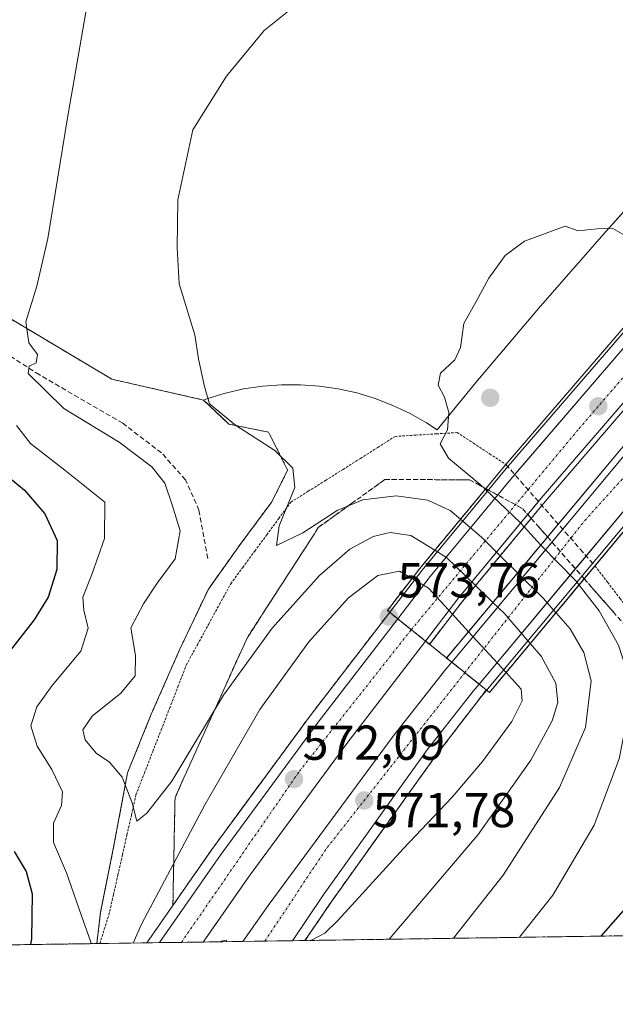
# Model space of a CAD drawing. Units: metres. Extents: x 600592 to 604037, y 4731478 to 4733842.
# Drawn here: x 601449 to 601571, y 4731478 to 4731679 of the extents above; entities that cross this region are included whole.
import ezdxf
from ezdxf.enums import TextEntityAlignment as Align

# ---------------------------------------------------------------- set-up
doc = ezdxf.new("R2010")
doc.units = ezdxf.units.M
doc.header["$MEASUREMENT"] = 0
for name, pattern in [('TRAZO_Y_PUNTO', [1, 0.5, -0.25, 0, -0.25]), ('TRAZOS', [0.75, 0.5, -0.25]), ('TRAZOSX2', [1.5, 1, -0.5])]:
    doc.linetypes.add(name, pattern=pattern)
for name, color, linetype, lineweight in [('Alambrada', 19, 'TRAZOS', 0), ('Alambrada oculto', 1, 'TRAZOSX2', 0), ('Arbolado forestal', 92, 'TRAZOS', 0), ('Arbolado forestal CxS', 92, 'Continuous', 0), ('Arcén (en calzada doble)', 9, 'Continuous', 13), ('Carretera de calzada doble', 1, 'Continuous', 13), ('Carretera de calzada doble Cxs', 1, 'Continuous', 13), ('Carretera de calzada doble eje', 1, 'TRAZO_Y_PUNTO', 0), ('Carátula', 7, 'Continuous', 5), ('Comarca CxS', 133, 'Continuous', 0), ('Comunidad Autónoma CxS', 142, 'Continuous', 0), ('Cultivos herbáceos CxS', 92, 'Continuous', 0), ('Curva de nivel maestra', 36, 'Continuous', 30), ('Curva de nivel normal', 36, 'Continuous', 0), ('Municipio CxS', 142, 'Continuous', 0), ('Núcleo urbano', 19, 'Continuous', 0), ('Núcleo urbano CxS', 19, 'Continuous', 0), ('Provincia CxS', 1, 'Continuous', 0), ('Puente', 1, 'Continuous', 0), ('Puente Cxs', 1, 'Continuous', 13), ('Punto de cota en construcción elevada', 7, 'Continuous', 0), ('Punto de cota en terreno', 7, 'Continuous', 0), ('Rótulo de punto de cota en terreno', 19, 'Continuous', 0), ('Senda', 19, 'TRAZOSX2', 0), ('Talud superficial', 39, 'TRAZOSX2', 0)]:
    doc.layers.add(name, color=color, linetype=linetype, lineweight=lineweight)
doc.styles.add('Arial', font='txt', dxfattribs={"height": 0.2})

# ---------------------------------------------------------------- blocks, each defined once
blk = doc.blocks.new('*U151')
at = {"layer": 'Núcleo urbano CxS', "color": 19, "linetype": 'Continuous', "lineweight": 0}
blk.add_polyline3d([(601583.36, 4731491.84, 547.68), (601465.23, 4731490.09, 569.3), (601465.99, 4731496.48, 568.28), (601468.59, 4731509.46, 566.3), (601471.51, 4731525.03, 564.44), (601476.37, 4731537.03, 563.03), (601482.21, 4731550.33, 562.25), (601488.05, 4731562.65, 562.07), (601494.54, 4731571.73, 560.97), (601501.03, 4731580.49, 561.32), (601504.27, 4731586.98, 560.17), (601500.38, 4731594.76, 559.28), (601492.27, 4731596.38, 560.13), (601487.06, 4731601.33, 560.14), (601487.72, 4731601.58, 560.05), (601490.82, 4731602.56, 559.69), (601491.54, 4731602.75, 559.62), (601495.25, 4731603.59, 559.32), (601499.1, 4731604.17, 558.95), (601502.99, 4731604.46, 558.55), (601506.89, 4731604.47, 558.14), (601510.77, 4731604.19, 557.71), (601514.63, 4731603.62, 557.17), (601518.43, 4731602.77, 556.71), (601522.16, 4731601.64, 556.33), (601525.8, 4731600.24, 556.05), (601529.32, 4731598.57, 555.78), (601532.71, 4731596.65, 555.33), (601534.89, 4731595.23, 555.06), (601542.81, 4731604.91, 554.57), (601556.03, 4731620.54, 554.36), (601569.49, 4731635.96, 554.94), (601585.64, 4731653.87, 558.07)], dxfattribs=at)
blk = doc.blocks.new('*U169')
at = {"layer": 'Curva de nivel normal', "color": 36, "linetype": 'Continuous', "lineweight": 0}
for points in [[(601472.68, 4731490.2, 570), (601474.38, 4731494.07, 570), (601487.32, 4731518.45, 570), (601498.56, 4731537.99, 570), (601508.58, 4731551.81, 570), (601516.74, 4731560.85, 570), (601522.76, 4731565.45, 570), (601527.14, 4731566.28, 570), (601529.72, 4731564.78, 570)], [(601548.96, 4731545.55, 570), (601552.06, 4731542.18, 570), (601552.24, 4731539.8, 570), (601550.17, 4731535.56, 570), (601544.17, 4731527.33, 570), (601537.95, 4731520.06, 570), (601527.91, 4731509.5, 570), (601514.64, 4731494.87, 570), (601511.88, 4731492.21, 570), (601509.01, 4731490.73, 570)], [(601491.86, 4731490.48, 570), (601491.79, 4731490.78, 570), (601490.72, 4731490.56, 570), (601490.53, 4731490.46, 570)]]:
    blk.add_polyline3d(points, dxfattribs=at)
blk = doc.blocks.new('*U171')
at = {"layer": 'Curva de nivel normal', "color": 36, "linetype": 'Continuous', "lineweight": 0}
blk.add_polyline3d([(601559.18, 4731557.81, 560), (601559.19, 4731557.8, 560), (601562.1, 4731554.48, 560), (601564.88, 4731549.68, 560), (601566.36, 4731543.83, 560), (601565.2, 4731534.33, 560), (601559.88, 4731522.02, 560), (601548.34, 4731504.1, 560), (601538.24, 4731491.17, 560)], dxfattribs=at)
blk = doc.blocks.new('*U176')
at = {"layer": 'Curva de nivel normal', "color": 36, "linetype": 'Continuous', "lineweight": 0}
blk.add_polyline3d([(601553.92, 4731551.5, 565), (601556.14, 4731548.92, 565), (601559.16, 4731543.39, 565), (601559.55, 4731539.45, 565), (601558.4, 4731535.68, 565), (601554.01, 4731527.64, 565), (601543.24, 4731512.41, 565), (601525.03, 4731490.97, 565)], dxfattribs=at)
blk = doc.blocks.new('*U179')
at = {"layer": 'Curva de nivel normal', "color": 36, "linetype": 'Continuous', "lineweight": 0}
blk.add_polyline3d([(601563.9, 4731563.46, 555), (601568, 4731558.16, 555), (601571.96, 4731551.16, 555), (601573.88, 4731545.22, 555), (601574.02, 4731537.66, 555), (601572.11, 4731527.87, 555), (601566.97, 4731514.33, 555), (601558.51, 4731500, 555), (601551.72, 4731491.37, 555)], dxfattribs=at)
blk = doc.blocks.new('*U184')
at = {"layer": 'Curva de nivel normal', "color": 36, "linetype": 'Continuous', "lineweight": 0}
blk.add_polyline3d([(601448.82, 4731596.09, 570), (601451.65, 4731592.4, 570), (601458.71, 4731586.98, 570), (601466.89, 4731580.44, 570), (601466.82, 4731573.01, 570), (601464.23, 4731565.63, 570), (601462.39, 4731560.99, 570), (601462.54, 4731558.33, 570), (601463.48, 4731554.67, 570), (601461.93, 4731549.93, 570), (601456.06, 4731542.92, 570), (601452.93, 4731538.56, 570), (601451.71, 4731534.66, 570), (601453.02, 4731530.51, 570), (601456.02, 4731525.71, 570), (601458.21, 4731521.17, 570), (601458.03, 4731518.33, 570), (601456.35, 4731514.76, 570), (601456.35, 4731510.76, 570), (601459.04, 4731504.6, 570), (601461.58, 4731497.14, 570), (601463.99, 4731490.4, 570), (601463.97, 4731490.07, 570)], dxfattribs=at)
blk = doc.blocks.new('*U197')
at = {"layer": 'Curva de nivel maestra', "color": 36, "linetype": 'Continuous', "lineweight": 30}
for points in [[(601443.7, 4731588.39, 575), (601450.44, 4731582.88, 575), (601454.62, 4731578.06, 575), (601457.11, 4731572.59, 575), (601457.04, 4731566.66, 575), (601455.28, 4731560.99, 575), (601452.44, 4731556.33, 575), (601447.74, 4731550.38, 575)], [(601448.34, 4731508.9, 575), (601450.8, 4731504.86, 575), (601452.01, 4731500.24, 575), (601451.85, 4731491.08, 575), (601451.66, 4731489.89, 575)]]:
    blk.add_polyline3d(points, dxfattribs=at)
blk = doc.blocks.new('*U200')
at = {"layer": 'Curva de nivel maestra', "color": 36, "linetype": 'Continuous', "lineweight": 30}
blk.add_polyline3d([(601573.29, 4731497.17, 550), (601568.34, 4731491.61, 550)], dxfattribs=at)
blk = doc.blocks.new('5PATER')
at = {"layer": 'Carátula', "linetype": 'Continuous', "lineweight": 5}
h = blk.add_hatch(color=250, dxfattribs=at)
edge = h.paths.add_edge_path()
edge.add_ellipse((0, 0.01), major_axis=(-1.33, -1.34), ratio=0.999422, start_angle=0, end_angle=360)
blk = doc.blocks.new('5PANOT')
at = {"layer": 'Carátula', "linetype": 'Continuous', "lineweight": 5}
h = blk.add_hatch(color=1, dxfattribs=at)
edge = h.paths.add_edge_path()
edge.add_arc((0, 0), 1.89, 270.0012, 630.0012)

msp = doc.modelspace()

# ---------------------------------------------------------------- linework, layer by layer
at = {"layer": 'Alambrada', "color": 19, "linetype": 'TRAZOS', "lineweight": 0}
for points in [[(601465.84, 4731490.1, 570.07), (601466.76, 4731493.02, 568.7), (601467.69, 4731495.94, 568.18), (601468.62, 4731500.04, 567.71), (601469.54, 4731504.13, 567.13), (601470.47, 4731508.23, 566.41), (601471.39, 4731512.33, 565.36), (601472.32, 4731516.42, 566.57), (601473.24, 4731520.52, 565.5), (601474.96, 4731524.95, 564.25), (601476.67, 4731529.38, 563.73), (601478.39, 4731533.81, 563.23), (601480.1, 4731538.23, 562.91), (601481.82, 4731542.66, 562.63), (601483.53, 4731547.09, 562.2), (601485.81, 4731551.25, 562.15), (601488.08, 4731555.42, 561.86), (601490.36, 4731559.58, 561.55), (601492.63, 4731563.74, 561.24), (601495.09, 4731567.07, 560.98), (601497.54, 4731570.4, 561.08), (601500, 4731573.74, 560.62), (601502.45, 4731577.07, 560.66), (601504.91, 4731580.4, 560.33), (601508.47, 4731582.65, 559.21), (601512.03, 4731584.89, 558.22), (601515.6, 4731587.14, 557.86), (601519.16, 4731589.39, 557.6), (601522.72, 4731591.63, 557.1), (601526.28, 4731593.88, 556.58), (601530.5, 4731594.14, 555.94), (601534.73, 4731594.41, 555.27), (601538.95, 4731594.67, 554.87), (601542.27, 4731592.49, 554.53), (601545.6, 4731590.32, 554.58), (601548.92, 4731588.14, 575.97)], [(601567.16, 4731567.37, 571.03), (601569.73, 4731564.04, 553.44), (601572.29, 4731560.71, 553.5), (601574.86, 4731557.38, 553.46), (601576.41, 4731554.18, 552.65), (601577.97, 4731550.98, 552.58), (601579.52, 4731547.78, 552.14), (601579.99, 4731543.06, 552.07), (601580.45, 4731538.34, 551.91), (601580.92, 4731533.63, 551.29), (601581.38, 4731528.91, 550.98), (601581.85, 4731524.19, 550.39), (601581.79, 4731520.11, 550.43), (601581.72, 4731516.02, 550.14), (601581.66, 4731511.94, 550.04), (601581.59, 4731507.85, 549.47), (601580.7, 4731504.11, 549.43), (601579.81, 4731500.38, 549.16), (601578.92, 4731496.64, 548.76), (601576.42, 4731494.17, 548.7), (601573.93, 4731491.7, 548.81)]]:
    msp.add_polyline3d(points, dxfattribs=at)
at = {"layer": 'Alambrada oculto', "color": 1, "linetype": 'TRAZOSX2', "lineweight": 0}
msp.add_polyline3d([(601548.92, 4731588.14, 575.97), (601551.96, 4731584.68, 575.64), (601555, 4731581.22, 575.4), (601558.04, 4731577.76, 556.29), (601561.08, 4731574.29, 575.09), (601564.12, 4731570.83, 574.79), (601567.16, 4731567.37, 571.03)], dxfattribs=at)
at = {"layer": 'Arbolado forestal', "color": 92, "linetype": 'TRAZOS', "lineweight": 0}
for points in [[(601487.06, 4731601.33, 560.14), (601468.29, 4731605.59, 561.84), (601444.67, 4731619.67, 566.63), (601427.67, 4731644.83, 571.36), (601425.98, 4731675.13, 572.45), (601434.47, 4731701.75, 570.45), (601437.59, 4731717.89, 569.5), (601420.31, 4731750.17, 571.7), (601410.68, 4731766.88, 575.95), (601388.6, 4731794.07, 577.74), (601377.62, 4731802.11, 579.92), (601370.64, 4731823.03, 579.46), (601370.93, 4731839.3, 578.59), (601377.33, 4731852.66, 577.81), (601374.13, 4731860.22, 577.87), (601348.56, 4731862.54, 581.08), (601341.88, 4731859.93, 581.98), (601332.58, 4731864, 582.71), (601327.64, 4731896.47, 584.55), (601335.45, 4731913.92, 584.12)], [(601465.23, 4731490.09, 569.3), (601465.99, 4731496.49, 568.28), (601468.59, 4731509.46, 566.3), (601471.51, 4731525.03, 564.44), (601476.37, 4731537.03, 563.03), (601482.21, 4731550.33, 562.25), (601488.05, 4731562.65, 562.07), (601494.54, 4731571.73, 560.97), (601501.02, 4731580.49, 561.32), (601504.27, 4731586.98, 560.17), (601500.38, 4731594.76, 559.28), (601492.27, 4731596.39, 560.13), (601487.06, 4731601.33, 560.14)], [(601465.23, 4731490.09, 569.3), (601394.92, 4731489.05, 584.68)]]:
    msp.add_polyline3d(points, dxfattribs=at)
at = {"layer": 'Arbolado forestal CxS', "color": 92, "linetype": 'Continuous', "lineweight": 0}
msp.add_polyline3d([(601444.67, 4731619.67, 566.63), (601468.29, 4731605.59, 561.84), (601487.06, 4731601.33, 560.14), (601492.27, 4731596.38, 560.13), (601500.38, 4731594.76, 559.28), (601504.27, 4731586.98, 560.17), (601501.03, 4731580.49, 561.32), (601494.54, 4731571.73, 560.97), (601488.05, 4731562.65, 562.07), (601482.21, 4731550.33, 562.25), (601476.37, 4731537.03, 563.03), (601471.51, 4731525.03, 564.44), (601468.59, 4731509.46, 566.3), (601465.99, 4731496.48, 568.28), (601465.23, 4731490.09, 569.3), (601394.92, 4731489.05, 584.68)], dxfattribs=at)
at = {"layer": 'Arcén (en calzada doble)', "color": 9, "linetype": 'Continuous', "lineweight": 13}
for points in [[(601475.45, 4731490.24, 570.16), (601488.75, 4731509.35, 571.24), (601508.85, 4731536.67, 572.79), (601531.78, 4731566.51, 568.28), (601548.98, 4731587.3, 554.33), (601575.92, 4731618.59, 554.21), (601583.05, 4731626.26, 555.1), (601600.32, 4731644.85, 562.2), (601618.19, 4731663.68, 577.8), (601642.23, 4731688.75, 581.47), (601653.37, 4731699.76, 581.93), (601682.28, 4731727.3, 583.65), (601703.98, 4731746.81, 584.86), (601745.42, 4731782.27, 586.8), (601832.05, 4731850.13, 590.27), (601882.41, 4731890.65, 592.39), (601909.51, 4731912.65, 593.43), (601967.82, 4731961.07, 595.33), (602006.37, 4731994.15, 597.18)], [(601885.94, 4731838.81, 592.21), (601878.94, 4731833.75, 591.94), (601852.41, 4731814.86, 590.84), (601794.85, 4731774.34, 587.8), (601754.23, 4731744.97, 585.68), (601708.07, 4731708.98, 583.18), (601677.5, 4731682.97, 581.44), (601653.48, 4731660.76, 579.92), (601631.69, 4731640.02, 572.3), (601616.23, 4731624.13, 558.4), (601595.62, 4731601.96, 554.41), (601592.71, 4731598.6, 554.12), (601580.21, 4731584.14, 553.77), (601543.78, 4731540.51, 572.5), (601534.62, 4731528.59, 572), (601513.28, 4731498.76, 570.36), (601507.82, 4731490.72, 569.89)]]:
    msp.add_polyline3d(points, dxfattribs=at)
at = {"layer": 'Carretera de calzada doble', "color": 1, "linetype": 'Continuous', "lineweight": 13}
for points in [[(601550.73, 4731586.08, 554.37), (601577.51, 4731617.18, 554.24), (601582.69, 4731622.75, 554.77)], [(601585.4, 4731614.99, 554.38), (601582.94, 4731612.34, 554.17), (601556.17, 4731581.24, 553.98), (601555.59, 4731580.54, 553.98)], [(601560.56, 4731574.89, 553.79), (601573.23, 4731590.07, 553.89), (601588.1, 4731607.26, 554.13)], [(601526.8, 4731556.56, 573.46), (601533.44, 4731565.18, 568.13), (601550.6, 4731585.93, 554.34), (601550.73, 4731586.08, 554.37)], [(601578.71, 4731585.41, 553.81), (601565.36, 4731569.42, 553.69)], [(601555.59, 4731580.54, 553.98), (601539.12, 4731560.64, 567.78)], [(601537.85, 4731547.68, 572.78), (601560.56, 4731574.89, 553.79)], [(601565.36, 4731569.42, 553.69), (601543.45, 4731543.18, 572.62)], [(601539.12, 4731560.64, 567.78), (601532.5, 4731551.98, 573.16)], [(601478.05, 4731490.28, 570.33), (601490.48, 4731508.13, 571.29), (601510.55, 4731535.39, 572.75), (601526.8, 4731556.56, 573.46)], [(601526.8, 4731556.56, 573.46), (601532.5, 4731551.98, 573.16)], [(601526.8, 4731556.56, 573.46), (601532.5, 4731551.98, 573.16)], [(601532.5, 4731551.98, 573.16), (601516.37, 4731531.01, 572.3), (601496.39, 4731503.89, 570.86), (601487.01, 4731490.41, 570.14)], [(601495.09, 4731490.53, 570.12), (601500.26, 4731497.85, 570.53), (601525.87, 4731532.51, 572.44), (601536.67, 4731546.26, 573.03), (601537.85, 4731547.68, 572.78)], [(601537.85, 4731547.68, 572.78), (601543.45, 4731543.18, 572.62)], [(601537.85, 4731547.68, 572.78), (601543.45, 4731543.18, 572.62)], [(601543.45, 4731543.18, 572.62), (601542.26, 4731541.75, 572.73), (601532.85, 4731529.76, 572.17), (601511.55, 4731499.97, 570.55), (601505.25, 4731490.68, 570.05)], [(601487.01, 4731490.41, 570.14), (601478.05, 4731490.28, 570.33)], [(601505.25, 4731490.68, 570.05), (601495.09, 4731490.53, 570.12)]]:
    msp.add_polyline3d(points, dxfattribs=at)
at = {"layer": 'Carretera de calzada doble Cxs', "color": 1, "linetype": 'Continuous', "lineweight": 13}
for points in [[(601539.12, 4731560.64, 567.78), (601532.5, 4731551.98, 573.16), (601526.8, 4731556.56, 573.46), (601533.44, 4731565.18, 568.13), (601550.6, 4731585.93, 554.34), (601577.51, 4731617.18, 554.24), (601582.69, 4731622.75, 554.77), (601585, 4731625.24, 555.21), (601601.87, 4731643.41, 562.3), (601620.79, 4731663.56, 579.13), (601626.44, 4731658.7, 579.16), (601625.96, 4731658.23, 578.88), (601607.19, 4731638.43, 561.59), (601587.71, 4731617.47, 554.72), (601585.4, 4731614.99, 554.38), (601582.94, 4731612.34, 554.17), (601556.17, 4731581.24, 553.98), (601539.12, 4731560.64, 567.78)], [(601578.71, 4731585.41, 553.81), (601543.45, 4731543.18, 572.62), (601537.85, 4731547.68, 572.78), (601573.23, 4731590.07, 553.89), (601588.1, 4731607.26, 554.13), (601588.8, 4731608.07, 554.15), (601590.39, 4731609.78, 554.3), (601609.58, 4731630.43, 559.06), (601625.26, 4731646.54, 573.55), (601632.54, 4731653.44, 578.83), (601638, 4731648.74, 578.68), (601630.32, 4731641.43, 572.53), (601614.8, 4731625.49, 558.71), (601594.16, 4731603.26, 554.38), (601593.1, 4731602.04, 554.27), (601590.84, 4731599.42, 554.08), (601578.71, 4731585.41, 553.81)], [(601532.5, 4731551.98, 573.16), (601516.37, 4731531.01, 572.3), (601496.39, 4731503.89, 570.86), (601487.01, 4731490.41, 570.14), (601478.05, 4731490.28, 570.33), (601490.48, 4731508.13, 571.29), (601510.55, 4731535.39, 572.75), (601526.8, 4731556.56, 573.46), (601532.5, 4731551.98, 573.16)], [(601543.45, 4731543.18, 572.62), (601542.26, 4731541.75, 572.73), (601532.85, 4731529.76, 572.17), (601511.55, 4731499.97, 570.55), (601505.25, 4731490.68, 570.05), (601495.09, 4731490.53, 570.12), (601500.26, 4731497.85, 570.53), (601525.87, 4731532.51, 572.44), (601536.67, 4731546.26, 573.03), (601537.85, 4731547.68, 572.78), (601543.45, 4731543.18, 572.62)]]:
    msp.add_polyline3d(points, close=True, dxfattribs=at)
at = {"layer": 'Carretera de calzada doble eje', "color": 1, "linetype": 'TRAZO_Y_PUNTO', "lineweight": 0}
for points in [[(601529.57, 4731554.33, 573.39), (601563.87, 4731595.44, 554.1), (601585.18, 4731620.17, 554.81), (601594.98, 4731631.55, 556.03), (601623.7, 4731661.05, 578.98)], [(601540.52, 4731545.53, 572.66), (601565.07, 4731576.66, 553.92), (601590.53, 4731604.83, 554.22), (601608.14, 4731624.31, 556.66), (601634.99, 4731651.33, 578.69)], [(601482.54, 4731490.34, 570.26), (601506.67, 4731525.35, 572.16), (601529.57, 4731554.33, 573.39)], [(601499.61, 4731490.6, 570.15), (601512.37, 4731509.74, 571.22), (601540.52, 4731545.53, 572.66)]]:
    msp.add_polyline3d(points, dxfattribs=at)
at = {"layer": 'Comarca CxS', "color": 133, "linetype": 'Continuous', "lineweight": 0}
msp.add_polyline3d([(602336.58, 4731502.99, 579.78), (600626.04, 4731477.66, 554.68)], dxfattribs=at)
msp.add_polyline3d([(602336.58, 4731502.99, 579.78), (600626.04, 4731477.66, 554.68)], dxfattribs=at)
at = {"layer": 'Comunidad Autónoma CxS', "color": 142, "linetype": 'Continuous', "lineweight": 0}
msp.add_polyline3d([(604037.16, 4731528.17, 707.02), (600626.04, 4731477.66, 554.68), (600592.39, 4733790.99, 601.26), (604002.34, 4733841.54, 566.48), (604037.16, 4731528.17, 707.02)], close=True, dxfattribs=at)
msp.add_polyline3d([(604037.16, 4731528.17, 707.02), (600626.04, 4731477.66, 554.68), (600592.39, 4733790.99, 601.26), (604002.34, 4733841.54, 566.48), (604037.16, 4731528.17, 707.02)], close=True, dxfattribs=at)
at = {"layer": 'Cultivos herbáceos CxS', "color": 92, "linetype": 'Continuous', "lineweight": 0}
for points in [[(601487.06, 4731601.33, 560.14), (601468.29, 4731605.59, 561.84), (601444.67, 4731619.67, 566.63), (601427.67, 4731644.83, 571.36), (601425.98, 4731675.13, 572.45), (601434.47, 4731701.75, 570.45), (601437.59, 4731717.89, 569.5), (601420.31, 4731750.17, 571.7), (601410.68, 4731766.88, 575.95), (601388.6, 4731794.07, 577.74), (601377.62, 4731802.11, 579.92), (601370.64, 4731823.03, 579.46), (601370.93, 4731839.3, 578.59), (601377.33, 4731852.66, 577.81), (601374.13, 4731860.22, 577.87), (601348.56, 4731862.54, 581.08), (601341.88, 4731859.93, 581.98), (601332.58, 4731864, 582.71), (601327.64, 4731896.47, 584.55), (601335.45, 4731913.92, 584.12)], [(601585.64, 4731653.87, 558.07), (601569.49, 4731635.96, 554.94), (601556.03, 4731620.54, 554.36), (601542.81, 4731604.91, 554.57), (601534.89, 4731595.23, 555.06), (601532.71, 4731596.65, 555.33), (601529.32, 4731598.57, 555.78), (601525.8, 4731600.24, 556.05), (601522.16, 4731601.64, 556.33), (601518.43, 4731602.77, 556.71), (601514.63, 4731603.62, 557.17), (601510.77, 4731604.19, 557.71), (601506.89, 4731604.47, 558.14), (601502.99, 4731604.46, 558.55), (601499.1, 4731604.17, 558.95), (601495.25, 4731603.59, 559.32), (601491.54, 4731602.75, 559.62), (601490.82, 4731602.56, 559.69), (601487.72, 4731601.58, 560.05), (601487.06, 4731601.33, 560.14), (601468.29, 4731605.59, 561.84), (601444.67, 4731619.67, 566.63)], [(601487.06, 4731601.33, 560.14), (601487.72, 4731601.59, 560.05), (601490.82, 4731602.56, 559.69), (601491.54, 4731602.75, 559.62), (601495.25, 4731603.59, 559.33), (601499.1, 4731604.17, 558.95), (601502.99, 4731604.46, 558.55), (601506.89, 4731604.47, 558.14), (601510.77, 4731604.19, 557.71), (601514.63, 4731603.62, 557.17), (601518.43, 4731602.77, 556.71), (601522.16, 4731601.64, 556.33), (601525.8, 4731600.24, 556.05), (601529.32, 4731598.57, 555.78), (601532.71, 4731596.65, 555.33), (601534.89, 4731595.23, 555.06), (601542.81, 4731604.91, 554.57), (601556.03, 4731620.54, 554.36), (601569.49, 4731635.96, 554.94), (601578.3, 4731645.72, 556.21)]]:
    msp.add_polyline3d(points, dxfattribs=at)
at = {"layer": 'Curva de nivel normal', "color": 36, "linetype": 'Continuous', "lineweight": 0}
for points in [[(601467.82, 4731708.68, 565), (601459.15, 4731658.69, 565), (601455.19, 4731634.4, 565), (601452.94, 4731624.65, 565), (601450.68, 4731617.32, 565), (601451.34, 4731613, 565), (601453.08, 4731610.64, 565), (601452.83, 4731608.93, 565), (601451.35, 4731608.27, 565), (601451.17, 4731606.73, 565), (601458.49, 4731599.58, 565), (601469.79, 4731592.73, 565), (601476.46, 4731587.67, 565), (601479.12, 4731584.34, 565), (601480.64, 4731579.9, 565), (601482.28, 4731574.54, 565), (601481.26, 4731568.82, 565), (601477.57, 4731563.84, 565), (601474.77, 4731559.62, 565), (601472.18, 4731554.7, 565), (601473.14, 4731549.04, 565), (601473.04, 4731544.86, 565), (601470.15, 4731541.37, 565), (601464.27, 4731536.6, 565), (601462.36, 4731533.81, 565), (601462.87, 4731531.78, 565), (601465.06, 4731529.03, 565), (601467.84, 4731527.19, 565), (601470.44, 4731524.13, 565), (601472.48, 4731518.87, 565), (601473.39, 4731515.16, 565), (601475.43, 4731516.79, 565), (601480.55, 4731523.36, 565), (601491.17, 4731540.92, 565), (601501.08, 4731554.66, 565), (601510.76, 4731565.4, 565), (601517.03, 4731570.81, 565), (601521.79, 4731573.38, 565), (601525.26, 4731574.23, 565), (601529.48, 4731573.63, 565), (601534.39, 4731570.58, 565)], [(601539.64, 4731576.92, 560), (601539.63, 4731576.93, 560), (601537.5, 4731578.73, 560), (601532.93, 4731580.82, 560), (601526.47, 4731581.75, 560), (601519.67, 4731580.92, 560), (601514.42, 4731578.7, 560), (601507.35, 4731574.12, 560), (601501.96, 4731571.56, 560), (601502.54, 4731575.58, 560), (601505.72, 4731583.41, 560), (601505.36, 4731587.36, 560), (601501.62, 4731591.03, 560), (601493.57, 4731596.17, 560), (601488.31, 4731600.52, 560), (601487.26, 4731604.07, 560), (601486.01, 4731609.74, 560), (601485.28, 4731614.65, 560), (601482.09, 4731625.11, 560), (601481.67, 4731632.49, 560), (601481.77, 4731642.27, 560), (601484.86, 4731656.64, 560), (601491.75, 4731667.62, 560), (601499.47, 4731676.97, 560), (601504.23, 4731680.76, 560)], [(601573.17, 4731635.06, 555), (601570.83, 4731636.4, 555), (601568.92, 4731636.48, 555), (601563.71, 4731635.94, 555), (601561.09, 4731636.92, 555), (601552.76, 4731633.84, 555), (601548.76, 4731630.88, 555), (601545.42, 4731626.25, 555), (601542.87, 4731621.49, 555), (601540.3, 4731616.98, 555), (601539.62, 4731612.05, 555), (601538.48, 4731609.56, 555), (601535.53, 4731606.81, 555), (601535.1, 4731604.37, 555), (601536.35, 4731601.91, 555), (601537.24, 4731598.8, 555), (601537, 4731595.22, 555), (601535.5, 4731592.39, 555), (601537.17, 4731589.44, 555), (601543.66, 4731584.07, 555), (601544.71, 4731583.06, 555)], [(601544.71, 4731583.06, 555), (601551.91, 4731576.18, 555), (601552.66, 4731575.36, 555)], [(601539.64, 4731576.92, 560), (601539.64, 4731576.92, 560)], [(601539.64, 4731576.92, 560), (601539.64, 4731576.92, 560), (601544, 4731573.22, 560), (601547.78, 4731569.47, 560), (601547.78, 4731569.47, 560)], [(601552.66, 4731575.36, 555), (601556.07, 4731571.64, 555)], [(601556.07, 4731571.64, 555), (601556.23, 4731571.46, 555), (601563.22, 4731564.33, 555), (601563.9, 4731563.46, 555)], [(601534.39, 4731570.58, 565), (601536.76, 4731569.11, 565), (601542.72, 4731563.35, 565)], [(601547.78, 4731569.47, 560), (601547.79, 4731569.46, 560), (601551.32, 4731565.97, 560), (601551.33, 4731565.96, 560)], [(601547.78, 4731569.47, 560), (601547.78, 4731569.47, 560)], [(601551.33, 4731565.96, 560), (601551.33, 4731565.96, 560)], [(601551.33, 4731565.96, 560), (601551.33, 4731565.96, 560), (601556.64, 4731560.7, 560), (601559.18, 4731557.81, 560), (601559.18, 4731557.81, 560)], [(601529.72, 4731564.78, 570), (601529.72, 4731564.78, 570)], [(601529.72, 4731564.78, 570), (601533.09, 4731562.82, 570), (601538.01, 4731557.47, 570)], [(601542.72, 4731563.35, 565), (601546.28, 4731559.91, 565)], [(601546.28, 4731559.91, 565), (601548.58, 4731557.68, 565), (601553.92, 4731551.5, 565)], [(601538.01, 4731557.47, 570), (601541.27, 4731553.92, 570)], [(601559.18, 4731557.81, 560), (601559.18, 4731557.81, 560)], [(601541.27, 4731553.92, 570), (601548.96, 4731545.55, 570)]]:
    msp.add_polyline3d(points, dxfattribs=at)
at = {"layer": 'Municipio CxS', "color": 142, "linetype": 'Continuous', "lineweight": 0}
for points in [[(602336.58, 4731502.99, 579.78), (601433.27, 4731489.61, 582.92), (601433.01, 4731490.15, 582.97), (601409.05, 4731539.08, 589.67), (601370.04, 4731614.75, 599.36), (601356.72, 4731642.86, 605.5), (601347.48, 4731669.09, 607.04), (601318.68, 4731739.26, 618.22), (601306.13, 4731765.97, 619.36), (601296, 4731791.68, 614.44), (601286.6, 4731821.73, 609.07), (601267.68, 4731879.52, 609.73)], [(602336.58, 4731502.99, 579.78), (601433.27, 4731489.61, 582.92), (601433.01, 4731490.14, 582.97), (601409.05, 4731539.08, 589.67), (601370.04, 4731614.75, 599.36), (601356.72, 4731642.86, 605.5), (601347.48, 4731669.09, 607.04), (601318.68, 4731739.26, 618.22), (601306.13, 4731765.97, 619.36), (601296, 4731791.68, 614.44), (601286.6, 4731821.73, 609.07), (601267.68, 4731879.52, 609.73)]]:
    msp.add_polyline3d(points, dxfattribs=at)
at = {"layer": 'Núcleo urbano', "color": 19, "linetype": 'Continuous', "lineweight": 0}
for points in [[(601487.06, 4731601.33, 560.14), (601487.72, 4731601.59, 560.05), (601490.82, 4731602.56, 559.69), (601491.54, 4731602.75, 559.62), (601495.25, 4731603.59, 559.33), (601499.1, 4731604.17, 558.95), (601502.99, 4731604.46, 558.55), (601506.89, 4731604.47, 558.14), (601510.77, 4731604.19, 557.71), (601514.63, 4731603.62, 557.17), (601518.43, 4731602.77, 556.71), (601522.16, 4731601.64, 556.33), (601525.8, 4731600.24, 556.05), (601529.32, 4731598.57, 555.78), (601532.71, 4731596.65, 555.33), (601534.89, 4731595.23, 555.06), (601542.81, 4731604.91, 554.57), (601556.03, 4731620.54, 554.36), (601569.49, 4731635.96, 554.94), (601578.3, 4731645.72, 556.21)], [(601465.23, 4731490.09, 569.3), (601465.99, 4731496.49, 568.28), (601468.59, 4731509.46, 566.3), (601471.51, 4731525.03, 564.44), (601476.37, 4731537.03, 563.03), (601482.21, 4731550.33, 562.25), (601488.05, 4731562.65, 562.07), (601494.54, 4731571.73, 560.97), (601501.02, 4731580.49, 561.32), (601504.27, 4731586.98, 560.17), (601500.38, 4731594.76, 559.28), (601492.27, 4731596.39, 560.13), (601487.06, 4731601.33, 560.14)], [(601583.36, 4731491.84, 547.68), (601573.93, 4731491.7, 548.59), (601507.82, 4731490.72, 569.89), (601505.25, 4731490.68, 570.05), (601499.61, 4731490.6, 570.15), (601495.09, 4731490.53, 570.12), (601487.01, 4731490.41, 570.14), (601482.54, 4731490.34, 570.26), (601478.05, 4731490.28, 570.33), (601475.45, 4731490.24, 570.16), (601465.84, 4731490.1, 569), (601465.23, 4731490.09, 569.3)]]:
    msp.add_polyline3d(points, dxfattribs=at)
at = {"layer": 'Provincia CxS', "color": 1, "linetype": 'Continuous', "lineweight": 0}
msp.add_polyline3d([(604037.16, 4731528.17, 707.02), (600626.04, 4731477.66, 554.68), (600592.39, 4733790.99, 601.26), (604002.34, 4733841.54, 566.48), (604037.16, 4731528.17, 707.02)], close=True, dxfattribs=at)
msp.add_polyline3d([(604037.16, 4731528.17, 707.02), (600626.04, 4731477.66, 554.68), (600592.39, 4733790.99, 601.26), (604002.34, 4733841.54, 566.48), (604037.16, 4731528.17, 707.02)], close=True, dxfattribs=at)
at = {"layer": 'Puente', "color": 1, "linetype": 'Continuous', "lineweight": 0}
for points in [[(601548.92, 4731588.14, 575.99), (601575.48, 4731618.99, 575.02), (601593.22, 4731638.07, 570.65)], [(601601.49, 4731630.77, 578.54), (601583.71, 4731611.64, 577.65), (601556.96, 4731580.56, 575.37), (601556.29, 4731579.75, 575.09)], [(601559.64, 4731575.93, 575.18), (601572.19, 4731590.96, 576.62), (601587.78, 4731608.98, 575.02), (601605.08, 4731627.59, 578.29)], [(601539.94, 4731559.99, 574.73), (601533.31, 4731551.32, 573.36), (601532.5, 4731551.98, 573.41), (601526.8, 4731556.56, 573.88), (601524.68, 4731558.26, 573.82), (601531.32, 4731566.86, 574.53), (601548.53, 4731587.68, 576.78), (601548.92, 4731588.14, 575.99)], [(601580.76, 4731583.67, 574.49), (601567.16, 4731567.37, 571.03)], [(601556.29, 4731579.75, 575.09), (601539.94, 4731559.99, 574.73)], [(601567.16, 4731567.37, 571.03), (601545.56, 4731541.48, 573.16), (601543.45, 4731543.18, 572.98), (601537.85, 4731547.68, 574.1), (601536.78, 4731548.53, 573.48), (601559.64, 4731575.93, 575.18)]]:
    msp.add_polyline3d(points, dxfattribs=at)
at = {"layer": 'Puente Cxs', "color": 1, "linetype": 'Continuous', "lineweight": 13}
for points in [[(601539.94, 4731559.99, 574.73), (601533.31, 4731551.32, 573.36), (601532.5, 4731551.98, 573.41), (601526.8, 4731556.56, 573.88), (601524.68, 4731558.26, 573.82), (601531.32, 4731566.86, 574.53), (601548.53, 4731587.68, 576.78), (601575.48, 4731618.99, 575.02), (601599.91, 4731645.26, 578.81), (601618.69, 4731665.37, 580.11), (601620.79, 4731663.56, 580.63), (601626.44, 4731658.7, 579.72), (601627.25, 4731658, 579.69), (601607.94, 4731637.71, 578.82), (601583.71, 4731611.64, 577.65), (601556.96, 4731580.56, 575.37), (601539.94, 4731559.99, 574.73)], [(601580.76, 4731583.67, 574.49), (601545.56, 4731541.48, 573.16), (601543.45, 4731543.18, 572.98), (601537.85, 4731547.68, 574.1), (601536.78, 4731548.53, 573.48), (601572.19, 4731590.96, 576.62), (601587.78, 4731608.98, 575.02), (601608.6, 4731631.38, 578.78), (601624.3, 4731647.51, 579.59), (601631.5, 4731654.34, 580.2), (601632.54, 4731653.44, 580.11), (601638, 4731648.74, 579.31), (601640.05, 4731646.97, 579.62), (601632.21, 4731639.51, 579.15), (601616.76, 4731623.63, 576.97), (601596.17, 4731601.47, 576.21), (601580.76, 4731583.67, 574.49)]]:
    msp.add_polyline3d(points, close=True, dxfattribs=at)
at = {"layer": 'Senda', "color": 19, "linetype": 'TRAZOSX2', "lineweight": 0}
msp.add_polyline3d([(601487.95, 4731568.92, 562.03), (601486.13, 4731578.77, 562.75), (601483.37, 4731585, 563.2), (601478.46, 4731590.53, 563.6), (601470.53, 4731596.56, 563.13), (601453.43, 4731606.52, 564.76), (601445.64, 4731611.52, 566.61), (601434.26, 4731625.74, 570.06), (601426.41, 4731639.42, 571.92), (601423.1, 4731649.93, 572.86), (601421.67, 4731664.66, 573.3), (601422.68, 4731674.64, 573.84), (601427.82, 4731695.9, 572.35)], dxfattribs=at)
at = {"layer": 'Talud superficial', "color": 39, "linetype": 'TRAZOSX2', "lineweight": 0}
for points in [[(601544.82, 4731583.2, 554.75), (601543.6, 4731581.71, 555.8), (601542.37, 4731580.23, 556.91), (601541.14, 4731578.74, 558.08), (601539.91, 4731577.26, 559.32), (601538.69, 4731575.77, 560.57), (601537.46, 4731574.29, 561.83), (601536.23, 4731572.8, 563.07), (601535, 4731571.32, 564.34), (601533.78, 4731569.83, 565.68), (601532.55, 4731568.35, 567.08), (601531.32, 4731566.86, 568.29), (601530.21, 4731565.43, 569.25), (601529.11, 4731563.99, 570.31), (601528, 4731562.56, 571.33), (601526.89, 4731561.13, 572.27), (601525.79, 4731559.69, 572.88), (601524.68, 4731558.26, 573.29), (601525.15, 4731557.88, 573.36), (601524.24, 4731556.7, 573.37), (601523.34, 4731555.53, 573.42), (601522.43, 4731554.35, 573.5), (601521.53, 4731553.17, 573.57), (601520.62, 4731551.99, 573.39), (601519.72, 4731550.81, 573.3), (601518.81, 4731549.63, 573.3), (601517.91, 4731548.46, 573.39), (601517, 4731547.28, 573.33), (601516.09, 4731546.1, 573.22), (601515.19, 4731544.92, 573.11), (601514.28, 4731543.74, 573.1), (601513.38, 4731542.56, 573.06), (601512.47, 4731541.39, 573.02), (601511.57, 4731540.21, 573), (601510.66, 4731539.03, 572.93), (601509.76, 4731537.85, 572.88), (601508.85, 4731536.67, 572.79), (601507.89, 4731535.37, 572.73), (601506.94, 4731534.07, 572.69), (601505.98, 4731532.77, 572.62), (601505.02, 4731531.47, 572.54), (601504.07, 4731530.16, 572.47), (601503.11, 4731528.86, 572.42), (601502.15, 4731527.56, 572.35), (601501.2, 4731526.26, 572.25), (601500.24, 4731524.96, 572.14), (601499.28, 4731523.66, 572.12), (601498.32, 4731522.36, 572.06), (601497.36, 4731521.06, 571.99), (601496.4, 4731519.76, 571.92), (601495.45, 4731518.46, 571.8), (601494.49, 4731517.16, 571.71), (601493.53, 4731515.86, 571.64), (601492.58, 4731514.55, 571.6), (601491.62, 4731513.25, 571.57), (601490.66, 4731511.95, 571.36), (601489.71, 4731510.65, 571.24), (601488.75, 4731509.35, 571.24), (601487.87, 4731508.08, 571.28), (601486.98, 4731506.81, 571.22), (601486.1, 4731505.54, 571.08), (601485.21, 4731504.27, 570.95), (601484.33, 4731503, 570.91), (601483.44, 4731501.73, 570.83), (601482.56, 4731500.46, 570.79), (601481.67, 4731499.18, 570.77), (601480.79, 4731497.91, 570.58), (601480.82, 4731499.38, 570.56), (601480.85, 4731500.85, 570.5), (601480.88, 4731502.32, 570.45), (601480.91, 4731503.79, 570.33), (601480.94, 4731505.25, 569.92), (601480.97, 4731506.72, 569.52), (601481, 4731508.19, 569.11), (601481.02, 4731509.65, 568.7), (601481.05, 4731511.12, 568.27), (601481.08, 4731512.59, 567.84), (601481.11, 4731514.06, 567.41), (601481.14, 4731515.53, 566.98), (601481.17, 4731517, 566.55), (601481.2, 4731518.46, 566.12), (601481.23, 4731519.93, 565.81), (601481.84, 4731521.29, 565.78), (601482.45, 4731522.64, 565.79), (601483.06, 4731524, 565.77), (601483.67, 4731525.35, 565.73), (601484.28, 4731526.71, 565.69), (601484.89, 4731528.06, 565.63), (601485.5, 4731529.42, 565.52), (601486.12, 4731530.77, 565.33), (601486.73, 4731532.13, 565.14), (601487.34, 4731533.49, 565.03), (601487.95, 4731534.84, 565.06), (601488.56, 4731536.2, 565.08), (601489.17, 4731537.56, 565.08), (601489.78, 4731538.91, 565.04), (601490.39, 4731540.27, 564.85), (601491, 4731541.62, 564.59), (601491.62, 4731542.98, 564.27), (601492.23, 4731544.33, 564.16), (601492.84, 4731545.69, 564.08), (601493.45, 4731547.04, 563.95), (601494.06, 4731548.4, 563.78), (601494.67, 4731549.76, 563.63), (601495.28, 4731551.11, 563.4), (601495.89, 4731552.47, 563.08), (601496.7, 4731553.73, 562.85), (601497.52, 4731555, 562.91), (601498.33, 4731556.26, 562.88), (601499.15, 4731557.53, 562.78), (601499.96, 4731558.79, 562.63), (601500.78, 4731560.06, 562.48), (601501.59, 4731561.32, 562.27), (601502.41, 4731562.59, 562.19), (601503.22, 4731563.85, 562.12), (601504.03, 4731565.12, 562.06), (601504.85, 4731566.38, 561.92), (601505.66, 4731567.65, 561.69), (601506.48, 4731568.91, 561.41), (601507.29, 4731570.18, 561.23), (601508.11, 4731571.44, 560.99), (601508.92, 4731572.71, 560.69), (601509.74, 4731573.97, 560.39), (601510.55, 4731575.24, 560.09), (601511.68, 4731576.06, 559.97), (601512.82, 4731576.87, 560.02), (601513.95, 4731577.69, 560.04), (601515.08, 4731578.51, 560.01), (601516.22, 4731579.33, 560), (601517.35, 4731580.15, 559.84), (601518.48, 4731580.97, 559.62), (601519.62, 4731581.78, 559.36), (601520.75, 4731582.6, 559.06), (601521.88, 4731583.42, 558.68), (601523.02, 4731584.23, 558.36), (601524.15, 4731585.05, 558.01), (601525.6, 4731585.05, 557.94), (601527.04, 4731585.04, 557.86), (601528.49, 4731585.04, 557.75), (601529.93, 4731585.04, 557.64), (601531.38, 4731585.03, 557.53), (601532.82, 4731585.03, 557.3), (601534.27, 4731585.03, 557.06), (601535.71, 4731585.02, 556.83), (601537.16, 4731585.02, 556.5), (601538.61, 4731585.02, 556.07), (601540.05, 4731585.01, 555.63), (601541.5, 4731585.01, 555.2), (601543.16, 4731584.1, 555.01), (601544.82, 4731583.2, 554.75)], [(601554.11, 4731577.11, 554.42), (601552.93, 4731575.69, 555.15), (601551.75, 4731574.26, 556.08), (601550.57, 4731572.83, 557.14), (601549.38, 4731571.41, 558.33), (601548.2, 4731569.98, 559.67), (601547.02, 4731568.55, 561.17), (601545.84, 4731567.12, 562.12), (601544.66, 4731565.7, 563.03), (601543.48, 4731564.27, 564.08), (601542.3, 4731562.84, 565.31), (601541.12, 4731561.42, 566.54), (601539.94, 4731559.99, 567.72), (601538.84, 4731558.55, 568.89), (601537.73, 4731557.1, 570), (601536.63, 4731555.66, 571.09), (601535.52, 4731554.21, 572.04), (601534.42, 4731552.77, 572.7), (601533.31, 4731551.33, 573), (601532.5, 4731551.98, 573.16), (601531.28, 4731552.96, 573.47), (601530.05, 4731553.95, 573.44), (601528.83, 4731554.93, 573.34), (601527.81, 4731555.75, 573.35), (601526.8, 4731556.56, 573.46), (601525.74, 4731557.41, 573.43), (601524.68, 4731558.26, 573.29), (601525.79, 4731559.69, 572.88), (601526.89, 4731561.13, 572.27), (601528, 4731562.56, 571.33), (601529.11, 4731563.99, 570.31), (601530.21, 4731565.43, 569.25), (601531.32, 4731566.86, 568.29), (601532.55, 4731568.35, 567.08), (601533.78, 4731569.83, 565.68), (601535, 4731571.32, 564.34), (601536.23, 4731572.8, 563.07), (601537.46, 4731574.29, 561.83), (601538.69, 4731575.77, 560.57), (601539.91, 4731577.26, 559.32), (601541.14, 4731578.74, 558.08), (601542.37, 4731580.23, 556.91), (601543.6, 4731581.71, 555.8), (601544.82, 4731583.2, 554.75), (601545.13, 4731583.03, 554.72), (601546.34, 4731582.37, 554.6), (601547.55, 4731581.72, 554.7), (601548.76, 4731581.06, 554.76), (601549.97, 4731580.4, 554.72), (601551.17, 4731579.74, 554.6), (601552.38, 4731579.08, 554.45), (601553.24, 4731578.1, 554.42), (601554.11, 4731577.11, 554.42)], [(601557.45, 4731573.3, 553.97), (601556.24, 4731571.84, 554.81), (601555.02, 4731570.39, 556), (601553.81, 4731568.93, 557.12), (601552.59, 4731567.47, 558.31), (601551.37, 4731566.02, 559.65), (601550.16, 4731564.56, 560.95), (601548.94, 4731563.1, 562.06), (601547.73, 4731561.65, 563.21), (601546.51, 4731560.19, 564.46), (601545.3, 4731558.73, 565.8), (601544.08, 4731557.28, 567.03), (601542.86, 4731555.82, 568.22), (601541.65, 4731554.36, 569.39), (601540.43, 4731552.91, 570.52), (601539.22, 4731551.45, 571.49), (601538, 4731549.99, 572.29), (601536.79, 4731548.54, 572.91), (601535.61, 4731549.48, 572.85), (601534.46, 4731550.4, 572.87), (601533.31, 4731551.33, 573), (601534.42, 4731552.77, 572.7), (601535.52, 4731554.21, 572.04), (601536.63, 4731555.66, 571.09), (601537.73, 4731557.1, 570), (601538.84, 4731558.55, 568.89), (601539.94, 4731559.99, 567.72), (601541.12, 4731561.42, 566.54), (601542.3, 4731562.84, 565.31), (601543.48, 4731564.27, 564.08), (601544.66, 4731565.7, 563.03), (601545.84, 4731567.12, 562.12), (601547.02, 4731568.55, 561.17), (601548.2, 4731569.98, 559.67), (601549.38, 4731571.41, 558.33), (601550.57, 4731572.83, 557.14), (601551.75, 4731574.26, 556.08), (601552.93, 4731575.69, 555.15), (601554.11, 4731577.11, 554.42), (601555.4, 4731575.64, 554.23), (601556.43, 4731574.47, 553.92), (601557.45, 4731573.3, 553.97)], [(601564.97, 4731564.74, 554.28), (601563.75, 4731563.29, 555.09), (601562.54, 4731561.83, 556.16), (601561.33, 4731560.38, 557.28), (601560.11, 4731558.93, 558.46), (601558.9, 4731557.47, 559.78), (601557.69, 4731556.02, 561.17), (601556.48, 4731554.56, 562.59), (601555.26, 4731553.11, 563.77), (601554.05, 4731551.66, 564.89), (601552.84, 4731550.2, 566.11), (601551.62, 4731548.75, 567.43), (601550.41, 4731547.3, 568.67), (601549.2, 4731545.84, 569.87), (601547.99, 4731544.39, 571.05), (601546.77, 4731542.93, 572), (601545.56, 4731541.48, 572.29), (601544.92, 4731542, 572.38), (601544.92, 4731542, 572.38), (601543.45, 4731543.18, 572.62), (601542.64, 4731543.84, 572.68), (601541.82, 4731544.49, 572.7), (601540.26, 4731545.74, 572.66), (601538.71, 4731546.99, 572.7), (601537.85, 4731547.68, 572.78), (601536.79, 4731548.54, 572.91), (601538, 4731549.99, 572.29), (601539.22, 4731551.45, 571.49), (601540.43, 4731552.91, 570.52), (601541.65, 4731554.36, 569.39), (601542.86, 4731555.82, 568.22), (601544.08, 4731557.28, 567.03), (601545.3, 4731558.73, 565.8), (601546.51, 4731560.19, 564.46), (601547.73, 4731561.65, 563.21), (601548.94, 4731563.1, 562.06), (601550.16, 4731564.56, 560.95), (601551.37, 4731566.02, 559.65), (601552.59, 4731567.47, 558.31), (601553.81, 4731568.93, 557.12), (601555.02, 4731570.39, 556), (601556.24, 4731571.84, 554.81), (601557.45, 4731573.3, 553.97), (601558.42, 4731572.2, 554.3), (601559.42, 4731571.05, 554.52), (601560.43, 4731569.91, 554.63), (601561.43, 4731568.76, 554.61), (601562.44, 4731567.62, 554.63), (601563.44, 4731566.47, 554.57), (601564.45, 4731565.33, 554.4), (601564.97, 4731564.74, 554.28)]]:
    msp.add_polyline3d(points, close=True, dxfattribs=at)
for points in [[(601544.82, 4731583.2, 570.57), (601541.5, 4731585.01, 570.57), (601524.15, 4731585.05, 570.57), (601517.35, 4731580.15, 570.57), (601513.95, 4731577.69, 570.57), (601510.55, 4731575.24, 570.57), (601508.11, 4731571.44, 570.57), (601505.66, 4731567.65, 570.57), (601503.22, 4731563.85, 570.57), (601495.89, 4731552.47, 570.57), (601492.23, 4731544.33, 570.57), (601490.39, 4731540.27, 570.57), (601486.73, 4731532.13, 570.57), (601484.89, 4731528.06, 570.57), (601483.06, 4731524, 570.57), (601481.23, 4731519.93, 570.57), (601481.05, 4731511.12, 570.57), (601480.97, 4731506.72, 570.57), (601480.79, 4731497.91, 570.57)], [(601544.82, 4731583.2, 570.57), (601538.84, 4731575.96, 570.57)], [(601544.82, 4731583.2, 570.57), (601548.76, 4731581.06, 570.57), (601552.38, 4731579.08, 570.57), (601554.11, 4731577.11, 570.57)], [(601554.11, 4731577.11, 570.57), (601557.45, 4731573.3, 570.57)], [(601538.48, 4731575.53, 570.57), (601536.66, 4731573.32, 570.57)], [(601551.48, 4731573.94, 571.85), (601547.14, 4731568.69, 571.85)], [(601535.67, 4731572.13, 570.57), (601531.32, 4731566.86, 570.57)], [(601557.45, 4731573.3, 571.85), (601557.33, 4731573.15, 571.85)], [(601557.45, 4731573.3, 570.57), (601558.42, 4731572.2, 570.57), (601561.43, 4731568.76, 570.57), (601564.45, 4731565.33, 570.57), (601564.97, 4731564.74, 570.57)], [(601555.85, 4731571.39, 571.85), (601554.46, 4731569.71, 571.85)], [(601552.84, 4731567.77, 571.85), (601551.89, 4731566.64, 571.85)], [(601572.06, 4731491.67, 548.91), (601570.11, 4731491.64, 549.32), (601568.17, 4731491.61, 549.76), (601566.22, 4731491.58, 550.23), (601564.27, 4731491.55, 550.85), (601562.33, 4731491.52, 551.48), (601560.38, 4731491.5, 552.09), (601558.43, 4731491.47, 552.7), (601556.49, 4731491.44, 553.31), (601554.54, 4731491.41, 553.9), (601552.59, 4731491.38, 554.49), (601550.65, 4731491.35, 555.13), (601548.7, 4731491.32, 555.81), (601546.75, 4731491.29, 556.5), (601544.81, 4731491.26, 557.31), (601542.86, 4731491.24, 558.13), (601540.92, 4731491.21, 558.91), (601538.97, 4731491.18, 559.6), (601537.02, 4731491.15, 560.29), (601535.08, 4731491.12, 561.06), (601533.13, 4731491.09, 561.87), (601531.18, 4731491.06, 562.65), (601529.24, 4731491.03, 563.27), (601527.29, 4731491.01, 563.9), (601525.34, 4731490.98, 564.51), (601523.4, 4731490.95, 565.12), (601521.45, 4731490.92, 565.74), (601519.5, 4731490.89, 566.58), (601517.56, 4731490.86, 567.41), (601515.61, 4731490.83, 568.16), (601513.67, 4731490.8, 568.82), (601511.72, 4731490.77, 569.48), (601509.77, 4731490.75, 569.71), (601507.83, 4731490.72, 569.89), (601508.41, 4731491.58, 569.94), (601509.22, 4731492.78, 570.06), (601510.04, 4731493.97, 570.17), (601510.85, 4731495.17, 570.23), (601511.66, 4731496.37, 570.28), (601512.47, 4731497.56, 570.29), (601513.28, 4731498.76, 570.36), (601514.17, 4731500, 570.44), (601515.06, 4731501.25, 570.53), (601515.95, 4731502.49, 570.63), (601516.84, 4731503.73, 570.71), (601517.73, 4731504.98, 570.74), (601518.62, 4731506.22, 570.81), (601519.51, 4731507.46, 570.91), (601520.39, 4731508.71, 571.04), (601521.28, 4731509.95, 571.1), (601522.17, 4731511.19, 571.09), (601523.06, 4731512.43, 571.14), (601523.95, 4731513.67, 571.27), (601524.84, 4731514.91, 571.34), (601525.73, 4731516.16, 571.42), (601526.62, 4731517.4, 571.5), (601527.51, 4731518.64, 571.54), (601528.39, 4731519.89, 571.58), (601529.28, 4731521.13, 571.64), (601530.17, 4731522.37, 571.73), (601531.06, 4731523.62, 571.84), (601531.95, 4731524.86, 571.86), (601532.84, 4731526.1, 571.86), (601533.73, 4731527.35, 571.91), (601534.62, 4731528.59, 572), (601535.48, 4731529.71, 572.07), (601536.34, 4731530.82, 572.15), (601537.2, 4731531.94, 572.21), (601538.06, 4731533.06, 572.31), (601538.91, 4731534.17, 572.4), (601539.77, 4731535.29, 572.46), (601540.63, 4731536.41, 572.51), (601541.49, 4731537.53, 572.56), (601542.35, 4731538.65, 572.56), (601543.21, 4731539.77, 572.54), (601544.06, 4731540.88, 572.48), (601544.92, 4731542, 572.38), (601544.92, 4731542, 572.38), (601545.56, 4731541.48, 572.29), (601546.77, 4731542.93, 572), (601547.99, 4731544.39, 571.05), (601549.2, 4731545.84, 569.87), (601550.41, 4731547.3, 568.67), (601551.62, 4731548.75, 567.43), (601552.84, 4731550.2, 566.11), (601554.05, 4731551.66, 564.89), (601555.26, 4731553.11, 563.77), (601556.48, 4731554.56, 562.59), (601557.69, 4731556.02, 561.17), (601558.9, 4731557.47, 559.78), (601560.11, 4731558.93, 558.46), (601561.33, 4731560.38, 557.28), (601562.54, 4731561.83, 556.16), (601563.75, 4731563.29, 555.09), (601564.97, 4731564.74, 554.28), (601566.21, 4731563.32, 553.9), (601567.46, 4731561.89, 553.98), (601568.47, 4731560.74, 554.02), (601569.47, 4731559.6, 553.95), (601570.48, 4731558.45, 553.79), (601571.49, 4731557.3, 553.66)], [(601529.66, 4731564.71, 570.57), (601528, 4731562.56, 570.57)], [(601549.55, 4731563.83, 571.85), (601546.45, 4731560.12, 571.85)], [(601555.69, 4731553.62, 567.44), (601564.97, 4731564.74, 567.44)], [(601579.84, 4731491.78, 570.57), (601582.48, 4731495.01, 570.57), (601585.5, 4731498.72, 570.57), (601585.83, 4731503.5, 570.57), (601586.15, 4731508.28, 570.57), (601586.81, 4731517.84, 570.57), (601587.13, 4731522.61, 570.57), (601586.31, 4731525.36, 570.57), (601585.86, 4731526.87, 570.57), (601584.6, 4731531.12, 570.57), (601583.33, 4731535.37, 570.57), (601582.06, 4731539.63, 570.57), (601580.8, 4731543.88, 570.57), (601579.53, 4731548.13, 570.57), (601576.51, 4731551.57, 570.57), (601573.5, 4731555.01, 570.57), (601567.46, 4731561.89, 570.57), (601564.97, 4731564.74, 570.57)], [(601542.39, 4731562.95, 571.85), (601539.94, 4731559.99, 571.85)], [(601526.34, 4731560.41, 570.57), (601524.68, 4731558.26, 570.57)], [(601524.68, 4731558.26, 573.51), (601525.15, 4731557.88, 573.51), (601522.43, 4731554.35, 573.51), (601519.72, 4731550.81, 573.51), (601517, 4731547.28, 573.51), (601508.85, 4731536.67, 573.51), (601505.98, 4731532.77, 573.51), (601503.11, 4731528.86, 573.51), (601500.24, 4731524.96, 573.51), (601497.36, 4731521.06, 573.51), (601494.49, 4731517.16, 573.51), (601491.62, 4731513.25, 573.51), (601488.75, 4731509.35, 573.51), (601486.1, 4731505.54, 573.51), (601483.44, 4731501.73, 573.51), (601480.79, 4731497.91, 573.51)], [(601524.68, 4731558.26, 573.04), (601528.83, 4731554.93, 573.04), (601532.5, 4731551.98, 573.04)], [(601544.89, 4731558.24, 571.85), (601541.79, 4731554.53, 571.85)], [(601537.33, 4731556.58, 571.85), (601533.31, 4731551.33, 571.85)], [(601541.6, 4731554.3, 571.85), (601539.65, 4731551.96, 571.85)], [(601532.5, 4731551.98, 571.85), (601533.31, 4731551.33, 571.85)], [(601554.05, 4731551.65, 567.44), (601554.05, 4731551.66, 567.44)], [(601533.31, 4731551.33, 571.85), (601536.79, 4731548.54, 571.85)], [(601538.58, 4731550.69, 571.85), (601536.79, 4731548.54, 571.85)], [(601536.79, 4731548.54, 571.85), (601544.92, 4731542, 571.85)], [(601551.22, 4731548.26, 567.44), (601551.93, 4731549.11, 567.44)], [(601548.39, 4731544.87, 567.44), (601549.81, 4731546.57, 567.44)], [(601545.56, 4731541.48, 567.44), (601547.68, 4731544.02, 567.44)], [(601544.92, 4731542, 567.44), (601537.2, 4731531.94, 567.44), (601534.62, 4731528.59, 567.44), (601529.28, 4731521.13, 567.44), (601526.62, 4731517.4, 567.44), (601523.95, 4731513.67, 567.44), (601521.28, 4731509.95, 567.44), (601518.62, 4731506.22, 567.44), (601513.28, 4731498.76, 567.44), (601510.85, 4731495.17, 567.44), (601508.41, 4731491.58, 567.44), (601507.83, 4731490.72, 567.44)]]:
    msp.add_polyline3d(points, dxfattribs=at)

# ---------------------------------------------------------------- block references
at = {"layer": 'Curva de nivel maestra', "color": 36, "linetype": 'Continuous', "lineweight": 30}
for name in ['*U197', '*U200']:
    msp.add_blockref(name, (0, 0), dxfattribs=at)
at = {"layer": 'Curva de nivel normal', "color": 36, "linetype": 'Continuous', "lineweight": 0}
for name in ['*U176', '*U179', '*U171', '*U184', '*U169']:
    msp.add_blockref(name, (0, 0), dxfattribs=at)
at = {"layer": 'Núcleo urbano CxS', "color": 19, "linetype": 'Continuous', "lineweight": 0}
msp.add_blockref('*U151', (0, 0), dxfattribs=at)
at = {"layer": 'Punto de cota en construcción elevada', "linetype": 'Continuous', "lineweight": 0}
msp.add_blockref('5PANOT', (601545.73, 4731601.8), dxfattribs=at)
at = {"layer": 'Punto de cota en terreno', "linetype": 'Continuous', "lineweight": 0}
for p in [(601567.84, 4731600.04, 576.15), (601525, 4731557, 573.76), (601505.57, 4731523.75, 572.09), (601519.95, 4731519.37, 571.78)]:
    msp.add_blockref('5PATER', p, dxfattribs=at)

# ---------------------------------------------------------------- texts
at = {"layer": 'Rótulo de punto de cota en terreno', "color": 19, "linetype": 'Continuous', "lineweight": 0, "style": 'Arial'}
for s, p in [('573,76', (601526.76, 4731558.76)), ('572,09', (601507.33, 4731525.51)), ('571,78', (601521.71, 4731511.72))]:
    msp.add_text(s, height=7, dxfattribs=at).set_placement(p, align=Align.BOTTOM_LEFT)

doc.saveas('drawing.dxf')
